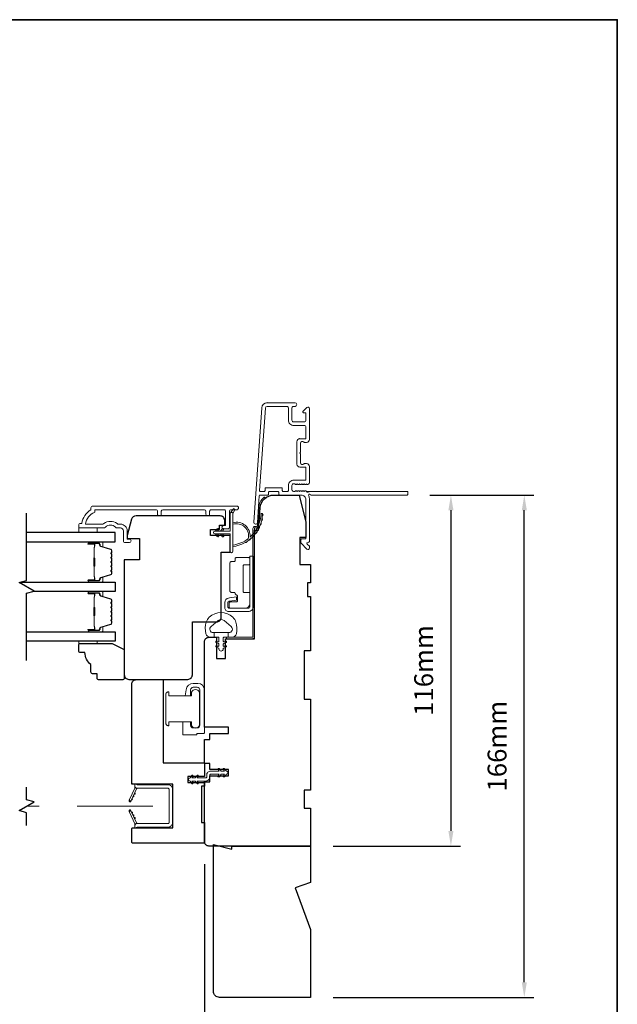
# Model space of a CAD drawing. Extents: x -2315 to 3340, y 1696 to 4240.
# Drawn here: x -770 to -573, y 2948 to 3273 of the extents above; entities that cross this region are included whole.
import ezdxf

# ---------------------------------------------------------------- set-up
doc = ezdxf.new("R2010")
doc.units = 0
doc.header["$LTSCALE"] = 200
doc.header["$MEASUREMENT"] = 0
doc.header["$PDMODE"] = 3
doc.header["$PDSIZE"] = 25
doc.linetypes.add('HIDDEN2', pattern=[0.1875, 0.125, -0.0625])
doc.layers.get('DEFPOINTS').update_dxf_attribs({"color": 2, "linetype": 'CONTINUOUS'})
for name, color, linetype in [('3', 3, 'CONTINUOUS'), ('7', 7, 'CONTINUOUS'), ('Glass', 6, 'CONTINUOUS')]:
    doc.layers.add(name, color=color, linetype=linetype)
for name, color, linetype, lineweight in [('6', 6, 'CONTINUOUS', 5), ('8', 7, 'CONTINUOUS', 35), ('Butal', 9, 'CONTINUOUS', 15), ('Dimensions', 2, 'CONTINUOUS', 25), ('Frame & Sash Cladding', 3, 'CONTINUOUS', 15), ('Hinge', 5, 'CONTINUOUS', 15), ('Jamb Liner', 230, 'CONTINUOUS', 9), ('Lock', 181, 'CONTINUOUS', 15), ('Nylon Clip', 6, 'CONTINUOUS', 15), ('Retractable Screen Hardware', 200, 'CONTINUOUS', 15), ('Screen', 40, 'HIDDEN2', 9), ('Sill Nose', 140, 'CONTINUOUS', 15), ('Spacer Bar', 1, 'CONTINUOUS', 9), ('Weather-Strip', 6, 'CONTINUOUS', 9), ('Wood', 7, 'CONTINUOUS', 25)]:
    doc.layers.add(name, color=color, linetype=linetype, lineweight=lineweight)
doc.styles.add('style1', font='arial.ttf')
doc.dimstyles.new('LWFRAC$0', dxfattribs={"dimscale": 20, "dimtxt": 2.5, "dimasz": 2, "dimexe": 1.25, "dimexo": 3, "dimgap": 2, "dimtad": 1, "dimtoh": 1, "dimdec": 4, "dimlfac": 0.03937, "dimzin": 4, "dimdsep": 46, "dimlunit": 5, "dimtxsty": 'style1', "dimcen": 0, "dimadec": 0, "dimazin": 0, "dimtfac": 1, "dimtdec": 4, "dimtix": 1, "dimtmove": 0, "dimatfit": 3, "dimfxl": 0, "dimfrac": 2, "dimtzin": 0, "dimarcsym": 0})

# ---------------------------------------------------------------- blocks, each defined once
blk = doc.blocks.new('*D243')
at = {"layer": 'DEFPOINTS', "color": 0}
for p in [(-706.42, 2951.85), (-674.42, 2949.85), (-706.42, 2932.23)]:
    blk.add_point(p, dxfattribs=at)
at = {"layer": 'Dimensions', "color": 0, "lineweight": -2}
for p, q in [((-706.42, 2944.35), (-706.42, 2929.1)), ((-674.42, 2942.35), (-674.42, 2929.1)), ((-711.42, 2932.23), (-716.42, 2932.23)), ((-674.42, 2932.23), (-706.42, 2932.23)), ((-669.42, 2932.23), (-664.42, 2932.23))]:
    blk.add_line(p, q, dxfattribs=at)
at = {"layer": 'Dimensions', "color": 0}
for points in [[(-711.42, 2933.06), (-711.42, 2931.39), (-706.42, 2932.23)], [(-669.42, 2933.06), (-669.42, 2931.39), (-674.42, 2932.23)]]:
    blk.add_solid(points, dxfattribs=at)
at = {"layer": 'Dimensions', "color": 0, "insert": (-690.42, 2940.42), "char_height": 6.25, "attachment_point": 5, "style": 'style1'}
blk.add_mtext('32mm', dxfattribs=at)
blk = doc.blocks.new('*D244')
at = {"layer": 'DEFPOINTS', "color": 0}
for p in [(-709.42, 3001.35), (-674.42, 2949.85), (-709.42, 2910.98)]:
    blk.add_point(p, dxfattribs=at)
at = {"layer": 'Dimensions', "color": 0, "lineweight": -2}
for p, q in [((-709.42, 2993.85), (-709.42, 2907.86)), ((-674.42, 2942.35), (-674.42, 2907.86)), ((-679.42, 2910.98), (-704.42, 2910.98))]:
    blk.add_line(p, q, dxfattribs=at)
at = {"layer": 'Dimensions', "color": 0}
for points in [[(-704.42, 2911.82), (-704.42, 2910.15), (-709.42, 2910.98)], [(-679.42, 2911.82), (-679.42, 2910.15), (-674.42, 2910.98)]]:
    blk.add_solid(points, dxfattribs=at)
at = {"layer": 'Dimensions', "color": 0, "insert": (-691.92, 2919.18), "char_height": 6.25, "attachment_point": 5, "style": 'style1'}
blk.add_mtext('35mm', dxfattribs=at)
blk = doc.blocks.new('*D245')
at = {"layer": 'DEFPOINTS', "color": 0}
for p in [(-642.44, 3115.85), (-674.42, 2999.85), (-627.98, 2999.85)]:
    blk.add_point(p, dxfattribs=at)
at = {"layer": 'Dimensions', "color": 0, "lineweight": -2}
for p, q in [((-634.94, 3115.85), (-624.85, 3115.85)), ((-627.98, 3110.85), (-627.98, 3004.85)), ((-666.92, 2999.85), (-624.85, 2999.85))]:
    blk.add_line(p, q, dxfattribs=at)
at = {"layer": 'Dimensions', "color": 0}
for points in [[(-628.81, 3110.85), (-627.14, 3110.85), (-627.98, 3115.85)], [(-628.81, 3004.85), (-627.14, 3004.85), (-627.98, 2999.85)]]:
    blk.add_solid(points, dxfattribs=at)
at = {"layer": 'Dimensions', "color": 0, "insert": (-636.17, 3057.85), "char_height": 6.25, "attachment_point": 5, "rotation": 90, "style": 'style1'}
blk.add_mtext('116mm', dxfattribs=at)
blk = doc.blocks.new('*D246')
at = {"layer": 'DEFPOINTS', "color": 0}
for p in [(-642.44, 3115.85), (-603.73, 3115.85), (-674.42, 2949.85)]:
    blk.add_point(p, dxfattribs=at)
at = {"layer": 'Dimensions', "color": 0, "lineweight": -2}
for p, q in [((-634.94, 3115.85), (-600.6, 3115.85)), ((-603.73, 2954.85), (-603.73, 3110.85)), ((-666.92, 2949.85), (-600.6, 2949.85))]:
    blk.add_line(p, q, dxfattribs=at)
at = {"layer": 'Dimensions', "color": 0}
for points in [[(-604.56, 3110.85), (-602.89, 3110.85), (-603.73, 3115.85)], [(-604.56, 2954.85), (-602.89, 2954.85), (-603.73, 2949.85)]]:
    blk.add_solid(points, dxfattribs=at)
at = {"layer": 'Dimensions', "color": 0, "insert": (-611.92, 3032.85), "char_height": 6.25, "attachment_point": 5, "rotation": 90, "style": 'style1'}
blk.add_mtext('166mm', dxfattribs=at)

msp = doc.modelspace()

# ---------------------------------------------------------------- linework, layer by layer
at = {"layer": '3'}
for p, q in [((-688.69, 3146.35), (-688.79, 3146.35)), ((-677.89, 3134.45), (-677.99, 3134.45))]:
    msp.add_line(p, q, dxfattribs=at)
at = {"layer": '6'}
for points in [[(-750.91, 3104.97), (-750.91, 3103.47), (-744.91, 3103.47), (-744.91, 3104.97)], [(-744.91, 3067.57), (-744.91, 3066.81), (-750.91, 3066.81), (-750.91, 3067.57)]]:
    msp.add_lwpolyline(points, close=True, dxfattribs=at)
msp.add_lwpolyline([(-708.81, 3073.86, -0.124215), (-707.82, 3075.44, -0.4), (-700.02, 3075.44, -0.124215), (-699.02, 3073.86, -0.139845), (-698.88, 3070.02, -0.345454), (-700.36, 3068.86), (-701.63, 3068.86), (-701.63, 3070.38), (-701.63, 3068.86), (-702.94, 3068.86, 0.414214), (-703.2, 3068.6), (-703.2, 3067.58, 0.539651), (-702.88, 3067.37), (-702.45, 3067.55, -1), (-702.27, 3067.15), (-703.06, 3066.81, 0.298996), (-703.2, 3066.59), (-703.2, 3066.07, 0.539651), (-702.88, 3065.86), (-702.45, 3066.05, -1), (-702.27, 3065.64), (-703.06, 3065.3, 0.298996), (-703.2, 3065.09), (-703.2, 3065.01, -1), (-704.64, 3065.01), (-704.64, 3065.09, 0.298996), (-704.78, 3065.3), (-705.56, 3065.64, -1), (-705.39, 3066.05), (-704.96, 3065.86, 0.539651), (-704.64, 3066.07), (-704.64, 3066.59, 0.298996), (-704.78, 3066.81), (-705.56, 3067.15, -1), (-705.39, 3067.55), (-704.96, 3067.37, 0.539651), (-704.64, 3067.58), (-704.64, 3068.6, 0.414214), (-704.89, 3068.86), (-706.21, 3068.86), (-706.21, 3070.38), (-701.63, 3070.38), (-701.35, 3070.38, 0.700208), (-700.61, 3072.4), (-702.94, 3074.35, 0.36397), (-704.9, 3074.35), (-707.22, 3072.4, 0.700208), (-706.49, 3070.38), (-706.21, 3070.38), (-706.21, 3068.86), (-707.48, 3068.86, -0.345454), (-708.96, 3070.02, -0.139845)], format="xyb", close=True, dxfattribs=at)
at = {"layer": '7', "flags": 128}
msp.add_lwpolyline([(-768.17, 3061.22), (-768.17, 3083.41), (-765.67, 3084.08), (-770.67, 3086.96), (-768.17, 3087.63), (-768.17, 3109.82)], dxfattribs=at)
at = {"layer": '7'}
msp.add_lwpolyline([(-768.17, 3006.65), (-768.17, 3010.88), (-770.67, 3011.55), (-765.67, 3014.44), (-768.17, 3015.11), (-768.17, 3019.35)], dxfattribs=at)
at = {"layer": '8', "linetype": 'Continuous'}
msp.add_lwpolyline([(-1327.1, 3272.94), (-573, 3272.94), (-573, 2781.43), (-1327.1, 2781.43)], close=True, dxfattribs=at)
at = {"layer": 'Butal'}
for points in [[(-747.48, 3100.37), (-743.3, 3100.37, -0.414214), (-743.05, 3100.12), (-743.05, 3098.79), (-743.66, 3098.98, -0.329751), (-743.92, 3099.34), (-743.92, 3099.46, 0.414214), (-744.43, 3099.97), (-747.73, 3099.97), (-747.73, 3100.12, -0.414214)], [(-747.48, 3087.07), (-743.3, 3087.07, 0.414214), (-743.05, 3087.32), (-743.05, 3088.64), (-743.66, 3088.46, 0.329751), (-743.92, 3088.1), (-743.92, 3087.98, -0.414214), (-744.43, 3087.47), (-747.73, 3087.47), (-747.73, 3087.32, 0.414214)], [(-747.48, 3083.97), (-743.3, 3083.97, -0.414214), (-743.05, 3083.72), (-743.05, 3082.39), (-743.66, 3082.58, -0.329751), (-743.92, 3082.94), (-743.92, 3083.06, 0.414214), (-744.43, 3083.57), (-747.73, 3083.57), (-747.73, 3083.72, -0.414214)], [(-747.48, 3070.67), (-743.3, 3070.67, 0.414214), (-743.05, 3070.92), (-743.05, 3072.25), (-743.66, 3072.06, 0.329751), (-743.92, 3071.7), (-743.92, 3071.58, -0.414214), (-744.43, 3071.07), (-747.73, 3071.07), (-747.73, 3070.92, 0.414214)]]:
    msp.add_lwpolyline(points, format="xyb", close=True, dxfattribs=at)
at = {"layer": 'Frame & Sash Cladding'}
for points in [[(-642.19, 3116.1, -0.414214), (-642.44, 3115.85), (-674.23, 3115.85, 1.114225), (-674.98, 3115.56, -0.117683), (-674.69, 3114.35), (-674.69, 3100.73, -0.424236), (-675.34, 3100.1, 0.68058), (-675.52, 3099.67), (-674.76, 3098.91, -0.198912), (-674.69, 3098.73), (-674.69, 3098.35, -0.668179), (-675.54, 3097.99), (-677.46, 3099.92, -0.198912), (-677.54, 3100.09), (-677.54, 3101.1, -0.414214), (-677.29, 3101.35), (-675.89, 3101.35), (-675.89, 3114.35, 0.414214), (-677.39, 3115.85), (-684.64, 3115.85, -0.414214), (-684.89, 3116.1), (-684.89, 3116.8, 0.414214), (-685.14, 3117.05), (-687.96, 3117.05, 0.414214), (-688.21, 3116.8), (-688.21, 3116.1, -0.414214), (-688.46, 3115.85), (-691.06, 3115.85, 0.39391), (-691.31, 3115.61), (-691.93, 3106.8, -1), (-693.12, 3106.89), (-690.48, 3144.67, -0.39391), (-688.69, 3146.35), (-679.49, 3146.35, -1), (-679.49, 3145.15), (-679.99, 3145.15, 0.414214), (-680.49, 3144.65), (-680.49, 3140.55, 0.414214), (-679.99, 3140.05), (-676.39, 3140.05, 0.414214), (-675.89, 3140.55), (-675.89, 3142.8, 0.414214), (-676.14, 3143.05), (-676.69, 3143.05, -0.668179), (-676.87, 3143.47), (-675.54, 3144.8, -0.668179), (-674.69, 3144.45), (-674.69, 3134.25, -0.414214), (-675.69, 3133.25), (-676.4, 3133.25, -0.239932), (-676.6, 3133.35, 0.72633), (-677.69, 3133), (-677.69, 3130), (-677.94, 3129.75), (-677.69, 3129.5), (-677.69, 3126.5, 0.72633), (-676.6, 3126.14, -0.239932), (-676.4, 3126.25), (-675.69, 3126.25, -0.414214), (-674.69, 3125.25), (-674.69, 3120.05, -0.213422), (-674.85, 3119.67), (-675.21, 3119.36, -0.381966), (-675.54, 3119.36), (-675.75, 3119.55), (-675.96, 3119.36, -0.381966), (-676.29, 3119.36), (-676.5, 3119.55), (-676.71, 3119.36, -0.381966), (-677.04, 3119.36), (-677.25, 3119.55), (-677.46, 3119.36, -0.381966), (-677.79, 3119.36), (-678, 3119.55), (-678.21, 3119.36, -0.381966), (-678.54, 3119.36), (-678.75, 3119.55), (-678.96, 3119.36, -0.381966), (-679.29, 3119.36), (-679.5, 3119.55), (-679.99, 3119.55, 0.414214), (-680.49, 3119.05), (-680.49, 3117.55, 0.414214), (-679.99, 3117.05), (-679.5, 3117.05), (-679.29, 3117.23, -0.381966), (-678.96, 3117.23), (-678.75, 3117.05), (-678.54, 3117.23, -0.381966), (-678.21, 3117.23), (-678, 3117.05), (-677.79, 3117.23, -0.381966), (-677.46, 3117.23), (-677.25, 3117.05), (-677.04, 3117.23, -0.381966), (-676.71, 3117.23), (-676.5, 3117.05), (-676.29, 3117.23, -0.381966), (-675.96, 3117.23), (-675.53, 3116.85, 0.561267), (-674.87, 3117.05), (-642.44, 3117.05, -0.414214), (-642.19, 3116.8)], [(-676.14, 3125.05), (-677.89, 3125.05, -0.414214), (-678.89, 3126.05), (-678.89, 3133.45, -0.414214), (-677.89, 3134.45), (-676.14, 3134.45, 0.414214), (-675.89, 3134.7), (-675.89, 3138.35, 0.414214), (-676.39, 3138.85), (-679.89, 3138.85, -0.414214), (-681.69, 3140.65), (-681.69, 3144.65, 0.414214), (-682.19, 3145.15), (-688.69, 3145.15, 0.39391), (-689.29, 3144.59), (-691.19, 3117.31, 0.434812), (-690.94, 3117.05), (-689.66, 3117.05, 0.414214), (-689.41, 3117.3), (-689.41, 3118, -0.414214), (-689.16, 3118.25), (-683.94, 3118.25, -0.414214), (-683.69, 3118), (-683.69, 3117.3, 0.414214), (-683.44, 3117.05), (-681.94, 3117.05, 0.414214), (-681.69, 3117.3), (-681.69, 3118.95, -0.414214), (-679.89, 3120.75), (-676.14, 3120.75, 0.414214), (-675.89, 3121), (-675.89, 3124.8, 0.414214)], [(-724.94, 3109.57), (-724.94, 3110.47, 0.414215), (-725.44, 3110.97), (-745.66, 3110.97), (-745.66, 3110.18, 0.283226), (-748.68, 3106.22), (-743.28, 3106.22, 0.165436), (-742.67, 3106.42, -0.340182), (-738.31, 3106.42, 0.165436), (-737.7, 3106.22), (-737.16, 3106.22, -0.414214), (-734.91, 3103.97), (-734.91, 3101.27), (-734.21, 3101.27, -1), (-734.21, 3100.17), (-735.66, 3100.17, -0.414214), (-736.16, 3100.67), (-736.16, 3103.97, 0.414214), (-737.16, 3104.97), (-738.16, 3104.97, -0.196124), (-738.86, 3105.25, 0.40794), (-742.12, 3105.25, -0.196124), (-742.82, 3104.97), (-750.66, 3104.97, -0.414214), (-750.91, 3105.22), (-750.91, 3105.97, -0.414214), (-750.41, 3106.47), (-749.91, 3106.47, -0.238125), (-746.91, 3110.97), (-746.91, 3111.67, -0.414214), (-746.36, 3112.22), (-698.79, 3112.22, -1), (-698.79, 3110.97), (-700.67, 3110.97, 0.415215), (-701.17, 3110.47), (-701.17, 3105.22, -0.415909), (-701.72, 3104.67), (-703.12, 3104.67, -1), (-703.12, 3105.77), (-702.61, 3105.77, 0.414213), (-702.41, 3105.97), (-702.41, 3110.47, 0.414214), (-702.91, 3110.97), (-707.21, 3110.97, 0.415216), (-707.71, 3110.47), (-707.71, 3109.57, -1), (-708.95, 3109.57), (-708.95, 3110.47, 0.414213), (-709.45, 3110.97), (-723.2, 3110.97, 0.414212), (-723.7, 3110.47), (-723.7, 3109.57, -1)]]:
    msp.add_lwpolyline(points, format="xyb", close=True, dxfattribs=at)
at = {"layer": 'Glass', "color": 1}
for points in [[(-768.17, 3100.37), (-738.92, 3100.37), (-738.92, 3103.47), (-768.17, 3103.47)], [(-770.27, 3087.07), (-738.92, 3087.07), (-738.92, 3083.97), (-766.06, 3083.97)], [(-768.17, 3070.67), (-738.92, 3070.67), (-738.92, 3067.57), (-768.17, 3067.57)]]:
    msp.add_lwpolyline(points, dxfattribs=at)
at = {"layer": 'Hinge', "color": 150, "linetype": 'Continuous'}
for points in [[(-693.33, 3078.95, -0.414214), (-694.9, 3077.38), (-695.87, 3077.38), (-696.89, 3077.38), (-697.9, 3077.38), (-701.43, 3077.38, -0.414214), (-702.7, 3078.65), (-702.7, 3080.39, -0.372717), (-701.46, 3081.82), (-701.15, 3081.87), (-698.87, 3082.2), (-698.87, 3081.13), (-701.15, 3080.8), (-701.31, 3080.78, 0.372717), (-701.64, 3080.4), (-701.64, 3078.83, 0.414214), (-701.25, 3078.45), (-696.05, 3078.45), (-695.87, 3078.45), (-694.9, 3078.45, 0.414214), (-694.4, 3078.95), (-694.4, 3080.1), (-694.4, 3083.25), (-694.4, 3085.4), (-694.4, 3095.62), (-693.33, 3095.62), (-693.33, 3085.4), (-693.33, 3082.92), (-693.33, 3078.95)], [(-694.4, 3080.1, -0.414214), (-696.05, 3078.45), (-700.9, 3078.45, -0.414214), (-701.28, 3078.83), (-701.28, 3080.15, -0.414214), (-700.9, 3080.53), (-698.89, 3080.53, 0.414214), (-698.51, 3080.91), (-698.51, 3082.51), (-699.16, 3083.11, -0.184347), (-699.27, 3083.36, 0.38822), (-699.65, 3083.7), (-700.59, 3083.7, -0.414214), (-700.98, 3084.08), (-700.98, 3088.78), (-700.98, 3093.21), (-700.98, 3093.48, -0.414214), (-700.59, 3093.86), (-699.65, 3093.86, 0.414214), (-699.27, 3094.24), (-699.27, 3094.8, -0.414214), (-698.89, 3095.18), (-694.78, 3095.18, -0.414214), (-694.4, 3094.8), (-694.4, 3093.15, -0.414214), (-694.78, 3092.77), (-696.23, 3092.77, 0.414214), (-696.61, 3092.39), (-696.61, 3084.01, 0.414214), (-696.23, 3083.63), (-694.65, 3083.63, -0.414214), (-694.4, 3083.38), (-694.4, 3080.1)]]:
    msp.add_lwpolyline(points, format="xyb", dxfattribs=at)
at = {"layer": 'Jamb Liner'}
msp.add_lwpolyline([(-692.17, 3105.5, 0.39391), (-691.92, 3105.73), (-691.5, 3111.69, -0.19617), (-689.83, 3115.08, -1), (-689.5, 3114.71, 0.19617), (-691, 3111.66), (-691.42, 3105.69, -0.39391), (-692.17, 3105), (-692.67, 3105, 0.414214), (-692.92, 3104.75), (-692.92, 3069.1, -0.414214), (-693.67, 3068.35), (-701.92, 3068.35, -1), (-701.92, 3068.85), (-693.67, 3068.85, 0.414214), (-693.42, 3069.1), (-693.42, 3104.75, -0.414214), (-692.67, 3105.5)], format="xyb", close=True, dxfattribs=at)
at = {"layer": 'Lock'}
for points in [[(-716.53, 3040.91), (-713.99, 3040.91), (-713.99, 3039.76, 0.414213), (-713.1, 3038.87), (-711.83, 3038.87, 0.414215), (-710.94, 3039.76), (-710.94, 3051.44, 0.414213), (-711.83, 3052.33), (-713.1, 3052.33, 0.414214), (-713.99, 3051.44), (-713.99, 3049.51), (-715.76, 3049.51), (-715.49, 3051.52, -0.376063), (-713.11, 3053.6), (-711.58, 3053.6, -0.414212), (-709.42, 3051.44), (-709.42, 3037.33, -0.414214), (-709.67, 3037.08), (-711.68, 3037.08, 0.414214), (-711.93, 3036.83), (-711.93, 3036.58), (-716.28, 3036.58, -0.414214), (-716.53, 3036.83), (-716.53, 3037.34), (-716.53, 3040.91)], [(-721.41, 3039.63), (-721.16, 3039.63), (-721.16, 3039.63), (-721.41, 3039.63), (-721.41, 3039.63), (-721.46, 3039.63), (-721.51, 3039.64), (-721.56, 3039.65), (-721.6, 3039.66), (-721.65, 3039.67), (-721.7, 3039.69), (-721.74, 3039.71), (-721.78, 3039.73), (-721.83, 3039.76), (-721.87, 3039.79), (-721.9, 3039.82), (-721.94, 3039.85), (-721.97, 3039.89), (-722, 3039.92), (-722.03, 3039.97), (-722.06, 3040.01), (-722.08, 3040.05), (-722.1, 3040.09), (-722.12, 3040.14), (-722.13, 3040.19), (-722.14, 3040.24), (-722.15, 3040.29), (-722.16, 3040.33), (-722.16, 3040.38), (-722.16, 3050.03), (-722.16, 3050.08), (-722.15, 3050.13), (-722.14, 3050.18), (-722.13, 3050.23), (-722.12, 3050.27), (-722.1, 3050.32), (-722.08, 3050.36), (-722.06, 3050.4), (-722.03, 3050.45), (-722, 3050.49), (-721.97, 3050.53), (-721.94, 3050.56), (-721.9, 3050.59), (-721.87, 3050.63), (-721.83, 3050.65), (-721.78, 3050.68), (-721.74, 3050.7), (-721.7, 3050.72), (-721.65, 3050.74), (-721.6, 3050.75), (-721.56, 3050.77), (-721.51, 3050.77), (-721.46, 3050.78), (-721.41, 3050.78), (-721.41, 3050.78), (-721.16, 3050.78), (-721.16, 3050.78), (-721.16, 3049.51), (-713.71, 3049.51), (-713.71, 3050.73, -0.609778), (-711.04, 3050.73), (-711.04, 3039.68, -0.609778), (-713.71, 3039.68), (-713.71, 3040.91), (-721.16, 3040.91), (-721.16, 3039.63)]]:
    msp.add_lwpolyline(points, format="xyb", dxfattribs=at)
at = {"layer": 'Nylon Clip'}
msp.add_lwpolyline([(-707.37, 3024.61), (-704.53, 3024.61), (-704.9, 3025.12, -1), (-704.48, 3025.42), (-703.91, 3024.61), (-702.8, 3024.61), (-703.16, 3025.12, -1), (-702.74, 3025.42), (-702.17, 3024.61), (-702.17, 3024.61, -1), (-702.17, 3023.6), (-702.17, 3023.6), (-702.74, 3022.78, -1), (-703.16, 3023.08), (-702.8, 3023.6), (-703.91, 3023.6), (-704.48, 3022.78, -1), (-704.9, 3023.08), (-704.53, 3023.6), (-707.37, 3023.6, 0.414214), (-707.67, 3023.3), (-707.67, 3022.66, -0.414214), (-708.98, 3021.35), (-711.81, 3021.35), (-711.45, 3020.83, -1), (-711.87, 3020.53), (-712.44, 3021.35), (-713.55, 3021.35), (-713.18, 3020.83, -1), (-713.61, 3020.53), (-714.17, 3021.35), (-714.18, 3021.35, -1), (-714.18, 3022.36), (-714.17, 3022.36), (-713.61, 3023.17, -1), (-713.18, 3022.87), (-713.55, 3022.36), (-712.44, 3022.36), (-711.87, 3023.17, -1), (-711.45, 3022.87), (-711.81, 3022.36), (-708.98, 3022.36, 0.414214), (-708.68, 3022.66), (-708.68, 3023.3, -0.414214)], format="xyb", close=True, dxfattribs=at)
at = {"layer": 'Retractable Screen Hardware'}
for p, q in [((-732.93, 3016.42), (-732.94, 3016.42)), ((-734.12, 3014.84), (-734.12, 3014.84)), ((-733.5, 3015.22), (-733.49, 3015.22)), ((-733.49, 3015.25), (-733.48, 3015.25)), ((-733.02, 3016.23), (-733.03, 3016.23)), ((-733.31, 3010.63), (-733.32, 3010.63))]:
    msp.add_line(p, q, dxfattribs=at)
for points in [[(-732.42, 3005.85), (-731.67, 3006.12), (-721.42, 3006.12, 0.414214), (-719.92, 3007.62), (-719.92, 3018.63, 0.414214), (-721.42, 3020.13), (-731.67, 3020.13), (-732.42, 3020.4), (-732.42, 3019.68, 0.414214), (-731.67, 3018.93), (-721.37, 3018.93, -0.414214), (-721.12, 3018.68), (-721.12, 3007.57, -0.414214), (-721.37, 3007.32), (-731.66, 3007.32, 0.414214), (-732.42, 3006.56)], [(-732.4, 3019.51, -0.169743), (-732.45, 3019.01), (-734.21, 3015.23, 1), (-733.62, 3014.96), (-731.85, 3018.75, -0.266362), (-731.61, 3018.93, -0.364025)], [(-733.09, 3016.09, 1), (-732.87, 3016.54)], [(-732.66, 3017, 1), (-732.45, 3017.45)], [(-734.25, 3015.09), (-734.24, 3014.69, 0.826973), (-733.75, 3014.61), (-733.63, 3014.95, -0.776206)], [(-733.51, 3015.18, 1), (-733.3, 3015.64)], [(-733.63, 3011.3), (-733.75, 3011.64, 0.826973), (-734.24, 3011.55), (-734.25, 3011.16, -0.776206)], [(-731.61, 3007.32, -0.266362), (-731.85, 3007.49), (-733.62, 3011.29, 1), (-734.21, 3011.01), (-732.45, 3007.24, -0.169743), (-732.4, 3006.74, -0.364025)], [(-732.87, 3009.71, 1), (-733.09, 3010.16)], [(-732.45, 3008.8, 1), (-732.66, 3009.25)]]:
    msp.add_lwpolyline(points, format="xyb", close=True, dxfattribs=at)
msp.add_lwpolyline([(-733.51, 3011.06), (-733.3, 3010.61, 1), (-733.51, 3011.06)], format="xyb", dxfattribs=at)
at = {"layer": 'Screen'}
msp.add_line((-726.51, 3013), (-768.17, 3013), dxfattribs=at)
at = {"layer": 'Sill Nose'}
for p, q in [((-678.4, 3124.83), (-678.4, 3124.83)), ((-678.4, 3124.83), (-678.4, 3124.83)), ((-675.75, 3117.05), (-674.98, 3117.05)), ((-674.87, 3117.05), (-674.98, 3117.05))]:
    msp.add_line(p, q, dxfattribs=at)
for centre, radius, start, end in [((-678.39, 3125.58), 0.75, 268.9907, 269), ((-675.37, 3117.15), 0.4, 277.6189, 345.4059)]:
    msp.add_arc(centre, radius, start, end, dxfattribs=at)
at = {"layer": 'Spacer Bar'}
for points in [[(-740.05, 3094.9, 0.226277), (-740.1, 3095), (-740.18, 3095.07, -0.476976), (-740.18, 3095.26), (-740.1, 3095.33, 0.226277), (-740.05, 3095.43), (-740.05, 3096.35, 0.226277), (-740.1, 3096.45), (-740.18, 3096.51, -0.476976), (-740.18, 3096.71), (-740.1, 3096.78, 0.226277), (-740.05, 3096.88), (-740.05, 3097.5, 0.329751), (-740.4, 3097.98), (-743.66, 3098.98, -0.329751), (-743.93, 3099.35), (-743.93, 3099.47, 0.414214), (-744.43, 3099.97), (-747.73, 3099.97, 1), (-747.73, 3099.59), (-745.86, 3099.59, -0.414214), (-745.71, 3099.44), (-745.71, 3098.92), (-745.6, 3098.92), (-745.6, 3099.4, 0.414214), (-745.9, 3099.7), (-747.73, 3099.7, -1), (-747.73, 3099.85), (-744.43, 3099.85, -0.414214), (-744.05, 3099.47), (-744.05, 3099.35, 0.329751), (-743.7, 3098.87), (-740.44, 3097.87, -0.329751), (-740.16, 3097.5), (-740.16, 3096.88, -0.226277), (-740.17, 3096.87), (-740.25, 3096.8, 0.476976), (-740.25, 3096.43), (-740.17, 3096.36, -0.226277), (-740.16, 3096.35), (-740.16, 3095.43, -0.226277), (-740.17, 3095.42), (-740.25, 3095.35, 0.476976), (-740.25, 3094.98), (-740.17, 3094.91, -0.226277), (-740.16, 3094.9), (-740.16, 3093.99, -0.256633), (-740.17, 3093.97), (-740.25, 3093.91, 0.476976), (-740.25, 3093.53), (-740.17, 3093.46, -0.226277), (-740.16, 3093.45), (-740.16, 3092.54, -0.256633), (-740.17, 3092.53), (-740.25, 3092.46, 0.476976), (-740.25, 3092.08), (-740.17, 3092.01, -0.226277), (-740.16, 3092), (-740.16, 3091.09, -0.256633), (-740.17, 3091.08), (-740.25, 3091.01, 0.476976), (-740.25, 3090.63), (-740.17, 3090.57, -0.226277), (-740.16, 3090.56), (-740.16, 3089.93, -0.329751), (-740.44, 3089.56), (-743.7, 3088.57, 0.329751), (-744.05, 3088.09), (-744.05, 3087.97, -0.414214), (-744.43, 3087.58), (-747.73, 3087.58, -1), (-747.73, 3087.74), (-745.9, 3087.74, 0.414214), (-745.6, 3088.04), (-745.6, 3088.51), (-745.71, 3088.51), (-745.71, 3088, -0.414214), (-745.86, 3087.85), (-747.73, 3087.85, 1), (-747.73, 3087.47), (-744.43, 3087.47, 0.414214), (-743.93, 3087.97), (-743.93, 3088.09, -0.329751), (-743.66, 3088.46), (-740.4, 3089.45, 0.329751), (-740.05, 3089.93), (-740.05, 3090.56, 0.226277), (-740.1, 3090.65), (-740.18, 3090.72, -0.476976), (-740.18, 3090.92), (-740.1, 3090.99, 0.226277), (-740.05, 3091.09), (-740.05, 3092, 0.226277), (-740.1, 3092.1), (-740.18, 3092.17, -0.476976), (-740.18, 3092.37), (-740.1, 3092.44, 0.226277), (-740.05, 3092.54), (-740.05, 3093.45, 0.226277), (-740.1, 3093.55), (-740.18, 3093.62, -0.476976), (-740.18, 3093.82), (-740.1, 3093.89, 0.226277), (-740.05, 3093.98)], [(-745.76, 3099.37), (-745.76, 3098.74, -0.22907), (-745.84, 3098.57, 0.224481), (-745.9, 3098.44), (-745.9, 3095.16, 0.28964), (-745.8, 3095, -0.272736), (-745.65, 3094.77), (-745.65, 3092.66, -0.272736), (-745.8, 3092.44, 0.28964), (-745.9, 3092.28), (-745.9, 3089, 0.224481), (-745.84, 3088.86, -0.22907), (-745.76, 3088.7), (-745.76, 3088.07), (-745.71, 3088.07), (-745.71, 3088.7, 0.228585), (-745.81, 3088.9, -0.224481), (-745.85, 3089), (-745.85, 3092.28, -0.28964), (-745.78, 3092.39, 0.274141), (-745.6, 3092.66), (-745.6, 3094.77, 0.274141), (-745.78, 3095.04, -0.28964), (-745.85, 3095.16), (-745.85, 3098.44, -0.224481), (-745.81, 3098.54, 0.228585), (-745.71, 3098.74), (-745.71, 3099.37)], [(-740.05, 3078.5, 0.226277), (-740.1, 3078.6), (-740.18, 3078.67, -0.476976), (-740.18, 3078.87), (-740.1, 3078.94, 0.226277), (-740.05, 3079.03), (-740.05, 3079.95, 0.226277), (-740.1, 3080.05), (-740.18, 3080.12, -0.476976), (-740.18, 3080.31), (-740.1, 3080.38, 0.226277), (-740.05, 3080.48), (-740.05, 3081.11, 0.329751), (-740.4, 3081.58), (-743.66, 3082.58, -0.329751), (-743.93, 3082.95), (-743.93, 3083.07, 0.414214), (-744.43, 3083.57), (-747.73, 3083.57, 1), (-747.73, 3083.19), (-745.86, 3083.19, -0.414214), (-745.71, 3083.04), (-745.71, 3082.53), (-745.6, 3082.53), (-745.6, 3083, 0.414214), (-745.9, 3083.3), (-747.73, 3083.3, -1), (-747.73, 3083.45), (-744.43, 3083.45, -0.414214), (-744.05, 3083.07), (-744.05, 3082.95, 0.329751), (-743.7, 3082.47), (-740.44, 3081.48, -0.329751), (-740.16, 3081.11), (-740.16, 3080.48, -0.226277), (-740.17, 3080.47), (-740.25, 3080.4, 0.476976), (-740.25, 3080.03), (-740.17, 3079.96, -0.226277), (-740.16, 3079.95), (-740.16, 3079.03, -0.226277), (-740.17, 3079.02), (-740.25, 3078.96, 0.476976), (-740.25, 3078.58), (-740.17, 3078.51, -0.226277), (-740.16, 3078.5), (-740.16, 3077.59, -0.256633), (-740.17, 3077.58), (-740.25, 3077.51, 0.476976), (-740.25, 3077.13), (-740.17, 3077.06, -0.226277), (-740.16, 3077.05), (-740.16, 3076.14, -0.256633), (-740.17, 3076.13), (-740.25, 3076.06, 0.476976), (-740.25, 3075.68), (-740.17, 3075.62, -0.226277), (-740.16, 3075.61), (-740.16, 3074.69, -0.256633), (-740.17, 3074.68), (-740.25, 3074.61, 0.476976), (-740.25, 3074.24), (-740.17, 3074.17, -0.226277), (-740.16, 3074.16), (-740.16, 3073.53, -0.329751), (-740.44, 3073.16), (-743.7, 3072.17, 0.329751), (-744.05, 3071.69), (-744.05, 3071.57, -0.414214), (-744.43, 3071.19), (-747.73, 3071.19, -1), (-747.73, 3071.34), (-745.9, 3071.34, 0.414214), (-745.6, 3071.64), (-745.6, 3072.11), (-745.71, 3072.11), (-745.71, 3071.6, -0.414214), (-745.86, 3071.45), (-747.73, 3071.45, 1), (-747.73, 3071.07), (-744.43, 3071.07, 0.414214), (-743.93, 3071.57), (-743.93, 3071.69, -0.329751), (-743.66, 3072.06), (-740.4, 3073.06, 0.329751), (-740.05, 3073.53), (-740.05, 3074.16, 0.226277), (-740.1, 3074.26), (-740.18, 3074.33, -0.476976), (-740.18, 3074.52), (-740.1, 3074.59, 0.226277), (-740.05, 3074.69), (-740.05, 3075.61, 0.226277), (-740.1, 3075.7), (-740.18, 3075.77, -0.476976), (-740.18, 3075.97), (-740.1, 3076.04, 0.226277), (-740.05, 3076.14), (-740.05, 3077.05, 0.226277), (-740.1, 3077.15), (-740.18, 3077.22, -0.476976), (-740.18, 3077.42), (-740.1, 3077.49, 0.226277), (-740.05, 3077.59)], [(-745.76, 3082.97), (-745.76, 3082.34, -0.22907), (-745.84, 3082.18, 0.224481), (-745.9, 3082.04), (-745.9, 3078.76, 0.28964), (-745.8, 3078.6, -0.272736), (-745.65, 3078.37), (-745.65, 3076.27, -0.272736), (-745.8, 3076.04, 0.28964), (-745.9, 3075.88), (-745.9, 3072.6, 0.224481), (-745.84, 3072.46, -0.22907), (-745.76, 3072.3), (-745.76, 3071.67), (-745.71, 3071.67), (-745.71, 3072.3, 0.228585), (-745.81, 3072.5, -0.224481), (-745.85, 3072.6), (-745.85, 3075.88, -0.28964), (-745.78, 3076, 0.274141), (-745.6, 3076.26), (-745.6, 3078.38, 0.274141), (-745.78, 3078.64, -0.28964), (-745.85, 3078.76), (-745.85, 3082.04, -0.224481), (-745.81, 3082.14, 0.228585), (-745.71, 3082.34), (-745.71, 3082.97)]]:
    msp.add_lwpolyline(points, format="xyb", close=True, dxfattribs=at)
for points in [[(-745.85, 3095.16, -0.001885), (-745.85, 3095.16), (-745.85, 3098.44, -0.224481), (-745.81, 3098.54, 0.228585), (-745.71, 3098.74), (-745.71, 3099.37), (-745.76, 3099.37), (-745.76, 3098.74, -0.22907), (-745.84, 3098.57, 0.224481), (-745.9, 3098.44), (-745.9, 3095.16, -0.214245), (-745.92, 3095.12, 0.214245), (-745.98, 3094.99), (-745.98, 3092.45, 0.214245), (-745.92, 3092.32, -0.214245), (-745.9, 3092.28), (-745.9, 3089, 0.224481), (-745.84, 3088.86, -0.22907), (-745.76, 3088.7), (-745.76, 3088.07), (-745.71, 3088.07), (-745.71, 3088.7, 0.228585), (-745.81, 3088.9, -0.224481), (-745.85, 3089), (-745.85, 3092.28, 0.214245), (-745.89, 3092.35, -0.214245), (-745.93, 3092.45), (-745.93, 3094.99, -0.214245), (-745.89, 3095.08, 0.214245), (-745.85, 3095.16)], [(-745.85, 3078.76, -0.001885), (-745.85, 3078.76), (-745.85, 3082.04, -0.224481), (-745.81, 3082.14, 0.228585), (-745.71, 3082.34), (-745.71, 3082.97), (-745.76, 3082.97), (-745.76, 3082.34, -0.22907), (-745.84, 3082.18, 0.224481), (-745.9, 3082.04), (-745.9, 3078.76, -0.214245), (-745.92, 3078.72, 0.214245), (-745.98, 3078.59), (-745.98, 3076.05, 0.214245), (-745.92, 3075.92, -0.214245), (-745.9, 3075.88), (-745.9, 3072.6, 0.224481), (-745.84, 3072.46, -0.22907), (-745.76, 3072.3), (-745.76, 3071.67), (-745.71, 3071.67), (-745.71, 3072.3, 0.228585), (-745.81, 3072.5, -0.224481), (-745.85, 3072.6), (-745.85, 3075.88, 0.214245), (-745.89, 3075.96, -0.214245), (-745.93, 3076.05), (-745.93, 3078.59, -0.214245), (-745.89, 3078.68, 0.214245), (-745.85, 3078.76)]]:
    msp.add_lwpolyline(points, format="xyb", dxfattribs=at)
at = {"layer": 'Weather-Strip'}
for points in [[(-700.02, 3109.71), (-699.43, 3110.94, 1), (-699.97, 3111.21), (-700.84, 3109.96, -0.732951)], [(-705.97, 3102.99), (-700.92, 3102.99), (-700.92, 3097.25, 1), (-700.02, 3097.25), (-700.02, 3109.71, 1), (-700.92, 3109.71), (-700.92, 3103.89), (-705.97, 3103.89, 1)], [(-694.97, 3101.4, 0.171884), (-694.95, 3101.42, 0.583171), (-700.02, 3106.2), (-700.02, 3106.72, -0.519556), (-694.35, 3102.02, 0.678594), (-694.27, 3101.98, 0.207743), (-690.73, 3109.75, -0.408958), (-690.68, 3109.8), (-690.28, 3109.8, -0.419299), (-690.23, 3109.75, -0.372378), (-700.02, 3098.81), (-700.02, 3099.32, 0.12941)], [(-690.51, 3107.41, 0.017638), (-690.36, 3108.19, -0.446077)], [(-690.27, 3108.95, 0.017679), (-690.23, 3109.75, -0.455609)], [(-704.76, 3104.43), (-705.14, 3103.89), (-705.77, 3103.89), (-705.18, 3104.72, -1)], [(-703.11, 3104.43), (-703.49, 3103.89), (-704.12, 3103.89), (-703.53, 3104.72, -1)], [(-691.63, 3104.5, 0.017526), (-691.28, 3105.2, -0.426583)], [(-690.97, 3105.92, 0.017587), (-690.71, 3106.66, -0.436338)], [(-704.76, 3102.44), (-705.14, 3102.99), (-705.77, 3102.99), (-705.18, 3102.15, 1)], [(-703.11, 3102.44), (-703.49, 3102.99), (-704.12, 3102.99), (-703.53, 3102.15, 1)], [(-694.69, 3100.98, 0.017298), (-694.09, 3101.47, -0.39899)], [(-693.51, 3102.01, 0.01738), (-692.98, 3102.58, -0.407743)], [(-692.48, 3103.19, 0.017456), (-692.03, 3103.83, -0.416994)], [(-696, 3100.13, 0.017215), (-695.34, 3100.53, -0.390882)]]:
    msp.add_lwpolyline(points, format="xyb", close=True, dxfattribs=at)
at = {"layer": 'Wood'}
for points in [[(-709.42, 3027.1), (-709.42, 3035.1), (-707.67, 3035.1), (-707.67, 3037.1), (-701.42, 3037.1), (-701.42, 3039.1), (-709.42, 3039.1), (-709.42, 3067.35, -0.414214), (-707.92, 3068.85), (-705.42, 3068.85), (-705.42, 3061.85), (-702.42, 3061.85), (-702.42, 3066.16), (-702.42, 3066.16), (-702.42, 3068.35), (-692.92, 3068.35), (-692.92, 3104.23), (-691.53, 3104.23), (-691.01, 3111.66, -0.39391), (-686.52, 3115.85), (-678.17, 3115.85), (-675.92, 3106.85), (-675.92, 3101.85), (-677.92, 3101.85), (-677.92, 3092.85), (-674.42, 3092.85), (-674.42, 3086.85), (-675.42, 3086.85), (-675.42, 3082.35), (-674.42, 3082.35), (-674.42, 3064.35), (-676.42, 3064.35), (-676.42, 3048.35), (-674.42, 3048.35), (-674.42, 3018.35), (-676.42, 3018.35), (-676.42, 3012.35), (-674.42, 3012.35), (-674.42, 2999.85), (-707.92, 2999.85, -0.414214), (-709.42, 3001.35), (-709.42, 3021.1), (-707.67, 3021.1), (-707.67, 3023.1), (-701.42, 3023.1), (-701.42, 3025.1), (-707.67, 3025.1), (-707.67, 3027.1)], [(-744.91, 3055.31), (-744.91, 3056.81), (-746.41, 3056.81, -0.414214), (-746.91, 3057.31), (-746.91, 3059.81, -0.236068), (-748.91, 3063.81), (-750.41, 3063.81, -0.414214), (-750.91, 3064.31), (-750.91, 3066.31, -0.414214), (-750.41, 3066.81), (-739.91, 3066.81), (-735.91, 3064.81), (-735.91, 3055.31, -0.414214), (-736.41, 3054.81), (-744.41, 3054.81, -0.414214)], [(-706.42, 3000.35), (-700.42, 2998.85), (-700.42, 2999.85), (-674.42, 2999.85), (-674.42, 2987.82), (-679.42, 2986), (-674.42, 2972.27), (-674.42, 2949.85), (-704.42, 2949.85, -0.414214), (-706.42, 2951.85)]]:
    msp.add_lwpolyline(points, format="xyb", close=True, dxfattribs=at)
for points in [[(-707.41, 3104.45), (-704.41, 3104.45), (-704.41, 3105.95), (-702.71, 3105.95), (-702.71, 3107.45, 0.414214), (-704.21, 3108.95), (-732.02, 3108.95, 0.339454), (-733.47, 3107.83), (-734.91, 3102.45), (-734.91, 3101.45), (-732.91, 3101.45), (-730.91, 3101.45), (-730.91, 3094.45), (-735.91, 3094.45), (-735.91, 3056.45, 0.414214), (-734.41, 3054.95), (-714.91, 3054.95, 0.414214), (-713.41, 3056.45), (-713.41, 3073.95), (-705.41, 3073.95, 0.414214), (-703.91, 3075.45), (-703.91, 3096.95), (-700.91, 3096.95), (-700.91, 3102.45), (-707.41, 3102.44), (-707.41, 3104.44), (-707.41, 3104.45)], [(-733.42, 3020.6, 0.414214), (-733.17, 3020.35), (-733.42, 3020.35), (-733.42, 3020.6), (-733.42, 3053.35, -0.414214), (-731.92, 3054.85), (-723.02, 3054.85), (-723.02, 3027.35), (-709.42, 3027.35), (-709.42, 3022.85), (-714.92, 3022.85), (-714.92, 3020.85), (-709.42, 3020.85), (-709.42, 3019.65), (-710.42, 3019.65), (-710.42, 3007.65), (-709.42, 3007.65), (-709.42, 3000.85), (-733.17, 3000.85, -0.414214), (-733.42, 3001.1), (-733.42, 3005.6, -0.414214), (-733.17, 3005.85), (-719.92, 3005.85), (-719.92, 3020.35), (-733.17, 3020.35)]]:
    msp.add_lwpolyline(points, format="xyb", dxfattribs=at)

# ---------------------------------------------------------------- dimensions: what is measured, and where the dimension line sits
at = {"layer": 'Dimensions'}
for base, p1, p2, picture, middle in [((-627.98, 2999.85), (-642.44, 3115.85), (-674.42, 2999.85), '*D245', (-636.17, 3057.85)), ((-603.73, 3115.85), (-674.42, 2949.85), (-642.44, 3115.85), '*D246', (-611.92, 3032.85))]:
    dim = msp.add_linear_dim(base=base, p1=p1, p2=p2, angle=90, dimstyle='LWFRAC$0', override={"dimscale": 2.5, "dimdec": 0, "dimlfac": 1, "dimlunit": 2, "dimpost": 'mm', "dimtdec": 0}, dxfattribs=at)
    dim.commit()
    dim.dimension.update_dxf_attribs({"geometry": picture, "text_midpoint": middle})
for base, p2, picture, middle in [((-709.42, 2910.98), (-709.42, 3001.35), '*D244', (-691.92, 2919.18)), ((-706.42, 2932.23), (-706.42, 2951.85), '*D243', (-690.42, 2940.42))]:
    dim = msp.add_linear_dim(base=base, p1=(-674.42, 2949.85), p2=p2, dimstyle='LWFRAC$0', override={"dimscale": 2.5, "dimdec": 0, "dimlfac": 1, "dimlunit": 2, "dimpost": 'mm', "dimtdec": 0}, dxfattribs=at)
    dim.commit()
    dim.dimension.update_dxf_attribs({"geometry": picture, "text_midpoint": middle})

doc.saveas('drawing.dxf')
